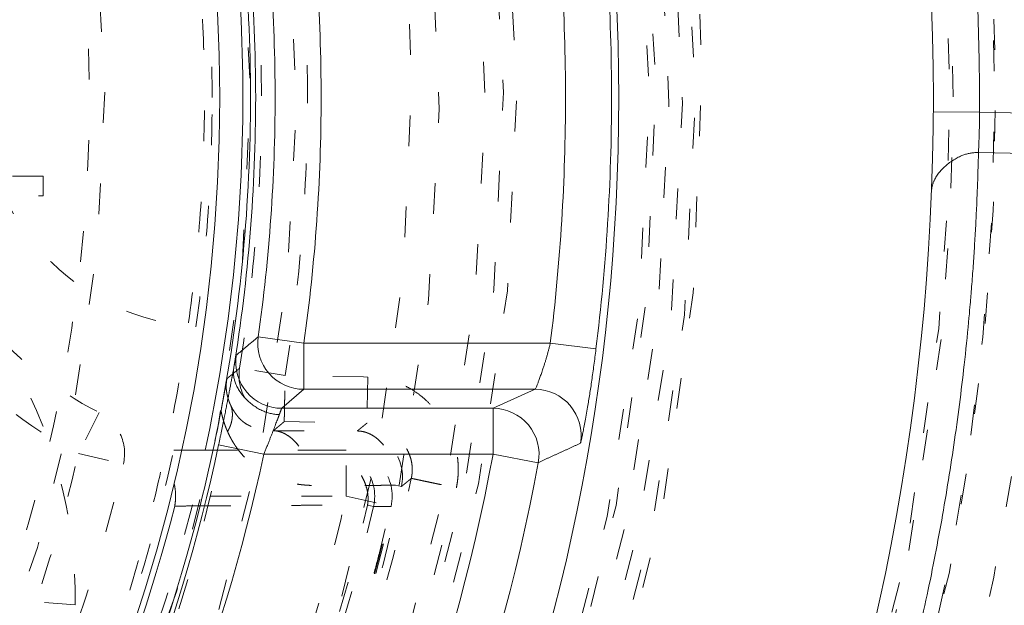
# Model space of a CAD drawing. Units: millimetres. Extents: x -1530 to -55, y -950 to 725.
# Drawn here: x -269 to -266, y -577 to -575 of the extents above; entities that cross this region are included whole.
import ezdxf

# ---------------------------------------------------------------- set-up
doc = ezdxf.new("R2010")
doc.units = ezdxf.units.MM
doc.linetypes.add('$INVISIBLE', pattern=[0.19999999999999998, 0.00254, -0.19746])
doc.layers.get('0').update_dxf_attribs({"lineweight": 5})

# ---------------------------------------------------------------- blocks, each defined once
blk = doc.blocks.new('Bucc_Anschl')
at = {"color": 7, "linetype": 'Continuous', "lineweight": 5}
for p, q in [((7.849858576656658, 68.20254600129417), (7.699861449211113, 68.20345276598354)), ((8.402383201153299, 68.1899819676074), (7.84985857666058, 68.20254600202466)), ((7.846862445921573, 68.07053731116915), (8.39943901362463, 68.06008755098205)), ((5.500104660079927, 67.46976378774033), (5.648612121764614, 67.44869674252303)), ((6.451845410406605, 67.44869674254747), (5.648612121764614, 67.44869674252291)), ((5.648612121764558, 67.29870245406332), (5.648612121764558, 67.44869674252297)), ((6.451845410410414, 67.44869674257828), (6.600679074874705, 67.43021196167794)), ((5.576758028499597, 67.23671633345575), (5.6486121212466, 67.29869994136808)), ((6.402161894233558, 67.29869939151129), (5.6486121212466, 67.2986999413686)), ((6.402161894233558, 67.29869939151129), (6.265167797767759, 67.23671579988482)), ((6.265167796983206, 67.2367157998838), (5.576758028499597, 67.23671633345643)), ((6.265167796994632, 67.08672455769167), (6.265167796985992, 67.23671884615376)), ((5.518009230691035, 67.08672455862867), (5.371257647652129, 67.11766190951144)), ((5.352863581883838, 67.10000004854427), (5.25053782905357, 67.10000006093256)), ((6.265167796995598, 67.08672455769172), (5.518009230493561, 67.08672455809725)), ((6.412624724172559, 67.05934570761556), (6.265167796995598, 67.08672455769178))]:
    blk.add_line(p, q, dxfattribs=at)
at = {"color": 7, "linetype": '$INVISIBLE', "lineweight": 5}
for p, q in [((4.800002237464611, 67.99334365262166), (4.487248798515594, 67.99334365262166)), ((4.800002237464611, 67.92917949093948), (4.800002237464611, 67.99334365262166)), ((4.487248798515594, 67.92917949093948), (4.800002237464554, 67.92917949093948)), ((5.587569172755849, 67.34343210900434), (5.439510996992482, 67.36745415588663)), ((5.843186023814184, 67.3389701230789), (5.587549941106914, 67.34340341610303)), ((5.857407551683565, 67.3387234904454), (5.843186023814184, 67.3389701230789)), ((5.857407551960961, 67.33872349044881), (5.854789663670687, 67.18875071907851)), ((4.982301093146788, 67.22311855661141), (4.914774869370973, 67.08917749083133)), ((5.584951248020587, 67.19345987899001), (5.854784895135566, 67.18875022818648)), ((4.914774869370689, 67.08917749083099), (5.060758217707388, 67.0546976125107)), ((5.250496014153583, 67.10000921945246), (5.250537829053968, 67.10000006093267)), ((5.729726429245233, 67.09999995507448), (5.352863581883838, 67.10000004854427)), ((5.786842063162823, 67.09999995506055), (5.729726530068177, 67.0999999550738)), ((5.786842824250613, 66.95000006093156), (5.786842824250613, 67.10000006093136)), ((5.947408864600931, 66.98594160509171), (5.967060385798703, 66.9817648819081)), ((5.344157828452609, 66.95000006093156), (5.786842824250613, 66.9500000609315)), ((5.786842824250613, 66.95000006093156), (5.933195323863259, 66.91712231987273)), ((5.856410557624457, 66.92125710195236), (5.876003073951125, 66.9168118146242)), ((4.903396353323359, 66.59593557160485), (4.453583449226159, 66.63350412509152))]:
    blk.add_line(p, q, dxfattribs=at)
at = {"color": 7, "linetype": '$INVISIBLE', "lineweight": 5, "flags": 128}
for points in [[(2.142097597677783e-06, 57.00000006093148, 0.414213562373095), (11.2500021420976, 68.25000006093148, 0.414213562373095), (2.142097600433239e-06, 79.50000006093148)], [(2.142097597953329e-06, 58.50000006093148, 0.414213562373095), (9.7500021420976, 68.25000006093148, 0.414213562373095), (2.14209760034139e-06, 78.00000006093148)], [(0.7943545609354915, 58.93380425820763, 0.4027852154410467), (9.340161332641717, 68.67886635162608, 0.4027852154410476), (-0.06271990292017934, 77.59978968129545)], [(1.268895319856063, 59.13792509946202, 0.3940927289703701), (9.177994559982837, 68.88596796675738, 0.3940927289703693), (2.142097600307712e-06, 77.4500000609314)], [(0.07403084040319398, 60.34701501379746, 0.4128424748014899), (7.903247223158472, 68.2870148160388, 0.4128424748014911), (2.142097600228314e-06, 76.15333182060222)], [(2.142097598293168e-06, 60.35000006093102, 0.414213562373095), (7.900002142097605, 68.25000006093103, 0.4142135623730951), (2.14209760022811e-06, 76.15000006093103)], [(2.142097598318018e-06, 60.48527681412611, 0.414213562373095), (7.764725388903599, 68.25000006093211, 0.414213562373095), (2.142097600219827e-06, 76.01472330773811)], [(0.07262603875196325, 60.49698558869949, 0.4128424748014899), (7.753271713736494, 68.28631240750964, 0.4128424748014903), (2.142097600219131e-06, 76.00335466632824)], [(0.07321927865214818, 61.30441703375362, 0.414213562373095), (6.9455851692762, 68.32321719748677, 0.4142135623730974), (-0.07321499445700352, 75.19558308811082)], [(2.142097598472273e-06, 61.32500006093213, 0.414213562373095), (6.925002142097583, 68.25000006093211, 0.414213562373095), (2.142097600168409e-06, 75.17500006093209)], [(2.142097598480095e-06, 61.36758003876676, 0.4134055891253637), (6.882395962274125, 68.23100886576692, 0.4134055891253655), (0.03798438782493524, 75.13231527534235)], [(2.142097598488161e-06, 61.41149117586275, 0.4134055891253648), (6.838484992351756, 68.23113003317198, 0.4134055891253672), (0.03774205393742174, 75.08840480693958)], [(0.07163837641954, 61.45438585568658, 0.4126706880480053), (6.795899522388733, 68.28581867559387, 0.412670688048005), (2.142097600160509e-06, 75.04599183377923)], [(2.142097598499828e-06, 61.47500006093205, 0.414213562373095), (6.775002142097605, 68.25000006093205, 0.414213562373095), (2.142097600159224e-06, 75.02500006093206)], [(0.03365992830739917, 61.90723590996987, 0.4134366661910002), (6.342833269257016, 68.26682901327084, 0.4134366661909968), (2.142097600132763e-06, 74.5928535135427)], [(0.03342691777427832, 61.95114642883667, 0.4134366661910003), (6.298922286718565, 68.26671250759414, 0.4134366661910007), (2.142097600130074e-06, 74.54894237644663)], [(2.142097598598054e-06, 62.0097182982262, 0.4133231680011596), (6.240255051644384, 68.23102368505315, 0.4133231680011599), (0.03795471837176543, 74.49016641127017)], [(-0.03703829276960798, 62.15980809107725, 0.414213562373095), (6.09019411195149, 68.21295962606393, 0.4142135623730951), (0.03704257696480807, 74.34019203078503)], [(0.04210681916404516, 62.25024853579393, 0.414213562373095), (5.9997536672347, 68.29210473799748, 0.4142135623730978), (-0.04210253496890502, 74.24975158606813)], [(2.142097598711079e-06, 62.62500006093114, 0.4132409989968671), (5.624971110235299, 68.23131564261202, 0.4132409989968614), (0.03737077258037445, 73.87487593382433)], [(0.0349749302758641, 62.77511176032786, 0.4132784046020437), (5.474974217177302, 68.26748654420946, 0.4132784046020397), (2.142097600079622e-06, 73.72500006093154)], [(0.03509032397400325, 63.25007161129491, 0.4131862285014058), (5.000022930361659, 68.26754425986915, 0.413186228501403), (2.142097600050539e-06, 73.25005162886413)], [(4.652002876032235, 66.55843594110884, 0.08741092012367876), (4.950002142097594, 68.25000006093067, 0.08741092012368147), (4.652002876032831, 69.94156418075261)], [(5.660633103210416, 68.25528331802985, 0.01999182916931462), (5.642126358990325, 68.70738951409777, 0.01999182916932644), (5.587568341510566, 69.15657314562645)], [(5.510638880081274, 68.25514332338105, 0.01999171291528525), (5.492622730698741, 68.69526715026028, 0.01999171291526613), (5.439510993727269, 69.13254590348441)], [(5.297432048639649, 68.99815538255612, 0.1898121840110706), (4.801400478732703, 68.76140617641532, 0.1898121840110572), (4.600002142097598, 68.25000006093248)], [(5.350002142097594, 68.2500000609325, 0.01753954355326185), (5.336843436346475, 68.62500006093241, 0.01753954355323332), (5.297432048639679, 68.99815538255598)], [(-6.276180460171901, 68.25682686069797, 0.3847741626357449), (-0.6430269398044541, 62.00684154443949, 0.3847741626357451), (6.145812761995451, 66.97739388203138)], [(4.600002142097566, 68.25000006093248, 0.1898121840110572), (4.801400478732661, 67.73859394544962, 0.1898121840110675), (5.297432048639594, 67.50184473930881)], [(5.297432048639649, 67.50184473930881, 0.01753954355326264), (5.33684343634647, 67.87500006093249, 0.0175395435532559), (5.350002142097597, 68.2500000609325)], [(5.43951062489279, 67.36745194509768, 0.02022519285917882), (5.493035828941877, 67.80985846285526, 0.02022519285917023), (5.510638880081243, 68.25514332338105)], [(5.587548196619507, 67.343302824082, 0.02022803541438922), (5.642545774990376, 67.79781410182225, 0.02022803541441567), (5.660633103210442, 68.25528331802985)], [(4.903396353323585, 66.59593557160423, 0.1434346244604974), (4.677022037518158, 67.42282173796761, 0.1434346244604947), (4.040308098885784, 67.99691356279247)], [(4.381042354653374, 67.98461544554803, 0.1093030724252123), (4.597431340823702, 67.53735291915211, 0.1093030724252075), (4.982301093146573, 67.22311855661229)], [(4.235091078030257, 67.95000006093241, 0.1093030724252053), (4.479704714570689, 67.44439894413712, 0.1093030724252025), (4.91477486937046, 67.08917749083132)], [(5.439507997712752, 67.36744578860763, 0.217592354322703), (5.472484648825624, 67.24722986220027, 0.2175923543226607), (5.584944334690448, 67.19345117185007)], [(5.060758217705255, 67.05469761251106, 0.1685410875603353), (5.050745410109114, 67.152517936451, 0.1685410875603179), (4.982301093146543, 67.22311855661259)], [(5.967074216114247, 66.98176871487553, 0.2239845756930698), (5.937737813016623, 67.10632938471137, 0.2239845756930595), (5.822963509337655, 67.16292306131636)], [(3.552361890729258, 64.66067697484772, 0.0699429692727309), (4.404259943380626, 65.7791675656311, 0.06994296927272534), (4.914774869370373, 67.08917749083162)], [(3.748006379572272, 64.4322829111332, 0.07237198773703299), (4.680558906752834, 65.6586898956223, 0.07237198773702515), (5.224942333142831, 67.10000006093247)], [(3.756460961047794, 64.30139054092004, 0.07485479705092977), (4.752545151743819, 65.58244782311897, 0.07485479705093083), (5.327290027804285, 67.0999984162366)], [(3.853090610530639, 64.325244112539, 0.07312580054991401), (4.819758046289161, 65.60048066601718, 0.07312580054991275), (5.378431280797969, 67.10000006093219)], [(5.876018191370178, 66.91685050553772, 0.228038849267112), (5.846928471405918, 67.04361520075338, 0.2280388492670774), (5.729726530067495, 67.09999963749989)], [(5.933191394722002, 66.91710264242127, 0.2278149365674014), (5.90396311259831, 67.043717338459, 0.2278149365674755), (5.786839773553453, 67.0999996374491)], [(5.933193896876418, 66.91711596840545, 0.2277760508853852), (5.903967781271772, 67.04371102316534, 0.2277760508853936), (5.786869454142533, 67.10000005856769)], [(3.657877526828115, 64.55406341783339, 0.06994296927273495), (4.535079482033995, 65.70577650141269, 0.06994296927273302), (5.060758217706989, 67.05469761251072)], [(2.142097598265614e-06, 60.20000006093105, 0.1794011722493388), (5.247577610846681, 62.14545653174045, 0.1794011722493388), (7.95877304189673, 67.04150274421482)], [(2.142097598619011e-06, 62.12380803426103, 0.172520195189255), (3.868064996437095, 63.49938762646357, 0.172520195189257), (5.99905258424191, 67.00837912833799)], [(2.14209759862745e-06, 62.1697459130655, 0.1718335495014739), (3.826469029912078, 63.52478666267065, 0.1718335495014759), (5.947408999309054, 66.9859422388974)], [(2.142097598623759e-06, 62.14965543517252, 0.1718335369156789), (3.839112274257424, 63.50917334545486, 0.1718335369156804), (5.967060396920952, 66.98176493423743)], [(2.142097598641227e-06, 62.2447442630415, 0.1700726746407618), (3.747244194827756, 63.55731701214749, 0.1700726746407625), (5.856411877954896, 66.92125546400672)], [(4.723031652287483, 64.66244973703414, 0.05363000140591156), (5.377972436368948, 65.74900813880228, 0.05363000140590934), (5.786842824250584, 66.95000006093152)], [(2.142097598637537e-06, 62.22465543517251, 0.1700735517558205), (3.759795552518117, 63.54163183296505, 0.1700735517558232), (5.876011876598876, 66.91685060973765)], [(4.842475212722207, 64.571721999043, 0.05362958787765027), (5.513974962491602, 65.68574994125692, 0.05362958787766441), (5.933185354364844, 66.91710399973044)]]:
    blk.add_lwpolyline(points, format="xyb", dxfattribs=at)
at = {"color": 7, "linetype": 'Continuous', "lineweight": 5, "flags": 128}
for points in [[(8.55235650466554, 68.18890723535185, 0.1707124378482661), (6.708010857919408, 73.5555741622664, 0.1707124378482642), (1.910466276467314, 76.58646359576436)], [(8.402383201153697, 68.18998196761896, 0.1707123855805808), (6.590378752844586, 73.4625374240257, 0.1707123855805815), (1.876964546778112, 76.44027611028196)], [(2.142097598329908e-06, 60.55000006093405, 0.414213562373095), (7.700002142097588, 68.25000006093404, 0.414213562373095), (2.142097600215864e-06, 75.95000006093403)], [(7.84985870844892, 68.20254600198137, 0.1735425140264136), (6.097627729885616, 73.1938307812511, 0.1735425140264152), (1.576419464210952, 75.94008513371038)], [(2.142097598518197e-06, 61.57500006093406, 0.414213562373095), (6.675002142097583, 68.25000006093404, 0.414213562373095), (2.142097600153101e-06, 74.92500006093402)], [(2.142097598757003e-06, 62.87500006093398, 0.414213562373095), (5.3750021420976, 68.25000006093398, 0.414213562373095), (2.142097600073499e-06, 73.62500006093398)], [(5.450002142097588, 68.25000006093228, 0.02658212796713416), (5.41923745930565, 68.82826347558415, 0.0265821279671284), (5.327290737794898, 69.39999841664996)], [(5.379000420267112, 67.22921481248449, 0.04691765305475364), (5.475002141868479, 68.24994997318313, 0.04691765305475468), (5.379019096567029, 69.2706868902443)], [(5.491889343288591, 68.25000006093279, 0.02013106533003596), (5.474098637436981, 68.69169292969853, 0.02013106533003941), (5.420841784163123, 69.13052411262947)], [(6.600679074876523, 67.43021196169366, 0.03090104022408304), (6.651392109508595, 68.25000006094015, 0.03090104022407831), (6.600679074874977, 69.06978816018653)], [(5.64861212176467, 67.44869674252283, 0.03524414309959228), (5.705164866375575, 68.25000006093379, 0.03524414309959308), (5.648612121764678, 69.05130337934474)], [(6.45184541040507, 67.44869674254767, 0.03090104022607252), (6.501414955237607, 68.25000006094521, 0.03090104022606035), (6.451845410402259, 69.05130337934258)], [(5.555170577916584, 68.25000006093381, 0.01761665872433878), (5.541386910711221, 68.64108981597286, 0.01761665872436047), (5.500104310074806, 69.03023880140495)], [(5.327290027804303, 67.09999841623659, 0.02658220519455874), (5.419237280800377, 67.67173497340815, 0.02658220519456005), (5.450002142097618, 68.25000006093228)], [(5.420826641864863, 67.36938279257578, 0.02013321570198725), (5.474094839558068, 67.80826012588554, 0.02013321570197999), (5.491889343288605, 68.25000006093279)], [(5.500104660079639, 67.46976378774019, 0.01761660263349119), (5.541386998430074, 67.85891154879292, 0.01761660263349198), (5.555170577916575, 68.25000006093381)], [(5.500118523492716, 67.46975542384385, 0.2172483331128973), (5.535356653093366, 67.3503646133491, 0.2172483331128183), (5.648605427626165, 67.29868670244738)], [(5.428542518209325, 67.40964725299816, 0.2189032479037411), (5.462883575395809, 67.28909892164192, 0.2189032479037589), (5.576751473605583, 67.23670321419611)], [(6.550050668524051, 67.12328990020339, 0.2211888708060914), (6.516906369404426, 67.2453840627761, 0.2211888708061178), (6.402174673646613, 67.29869604160824)], [(5.310691762183488, 66.91875975238116, 0.007258774687869904), (5.347100028795872, 67.07349286160613, 0.007258774687951176), (5.379000969256434, 67.22921770537191)], [(6.41267509690968, 67.05935242878346, 0.2228966048938472), (6.380527378933156, 67.18262723494703, 0.2228966048938671), (6.265180250154089, 67.23671229284835)], [(2.142097598736004e-06, 62.76068540470175, 0.1720460155568371), (3.45809518466697, 63.98688290279063, 0.1720460155568374), (5.371257647553172, 67.1176619090428)], [(-0.07073913411088326, 62.61115196971156, 0.1736609530711684), (3.525036000761457, 63.84821083161906, 0.1736609530711693), (5.518009230493578, 67.08672455769175)], [(-0.06643789054808745, 61.87810110521934, 0.1765044167894045), (4.048272069165634, 63.32892079136634, 0.1765044167894048), (6.265167796995997, 67.08672455769135)], [(2.142097598546262e-06, 61.72777757398779, 0.1751607888302907), (4.169754746978857, 63.23476832318657, 0.1751607888302907), (6.412624724172607, 67.05934570761582)], [(2.142097598738634e-06, 62.77500012549464, 0.167180088270776), (3.368019643211694, 63.93351046807652, 0.1671800882707755), (5.310691699559018, 66.91875976807933)], [(2.142097598753311e-06, 62.85490387150065, 0.1666824177145881), (3.31062179541034, 63.99008686882144, 0.1666824177145873), (5.228065494456251, 66.91792781178536)]]:
    blk.add_lwpolyline(points, format="xyb", dxfattribs=at)
at = {"color": 7, "linetype": '$INVISIBLE', "lineweight": 5}
for points, degree in [([(2.802296095194636, 59.15319766274671), (3.480054662171428, 59.36204121393133), (4.581552159656051, 59.89316275263224), (5.802279167107837, 60.64686280663018), (7.170900517658642, 61.92163179438899), (8.190492462349102, 63.33625020475231), (9.018417355742432, 65.02375925139798), (9.414875441141872, 66.70715453665753), (9.58540097840082, 68.59978951200486), (9.258960145290622, 70.61775603263084), (8.636776839684702, 72.37178531610833), (7.644742230453913, 73.9940137216585), (6.40091745910559, 75.35342836608928), (4.839919372415043, 76.5110737317314), (3.148841461578802, 77.26768764216462), (1.245805999065734, 77.75786200302447), (-0.6332088971809834, 77.76838791917324), (-2.206877753214421, 77.55632735779957), (-3.975133193947373, 76.94827866015149), (-5.523332492850672, 76.0478678743753), (-6.950414694338294, 74.83300885795765), (-7.968342748122248, 73.49580919194621), (-8.89964089166224, 71.82690164015011), (-9.410801780011887, 69.89239715484356), (-9.57229275147351, 68.0311957179456), (-9.31693922169717, 66.09792063160714), (-8.728585169858922, 64.3443479256327), (-7.793492901118291, 62.69834926690861), (-6.576839491954401, 61.31711294783091), (-4.987381319659349, 60.05800821619518), (-3.254007434679258, 59.28269449353802), (-1.624552746279173, 58.81287803582222), (0.2436917996963571, 58.7002617008713), (1.992986146160533, 58.89604856449218), (3.776774513799868, 59.46291084202542), (5.211511985830899, 60.25569871795727), (6.717776388561165, 61.40797746531313), (7.909544810270869, 62.90279596095278), (8.835049010918883, 64.54114105997881), (9.396792262809209, 66.47861031474353), (9.563030909339535, 68.32843743781791), (9.370886835759539, 70.15292674696545), (8.834119185242088, 71.90745192352267), (7.898787541621513, 73.6724347253946), (6.67202896087422, 75.0784893984383), (5.215295636603531, 76.29515003725287), (3.517742602835749, 77.12103340412409), (1.954061113970433, 77.612507061859), (0.09455330789757314, 77.81345319180689), (-1.649316025581076, 77.65857066722597), (-3.465976952553411, 77.1781749194619), (-4.985919672011653, 76.38331514712331), (-6.537774970930718, 75.26811943602625), (-7.841976176058845, 73.71070567785382), (-8.766089934622093, 72.0915897023586), (-9.3463640149514, 70.27024573769727), (-9.560181023711419, 68.43868774694995), (-9.414125706456979, 66.51273257864273), (-8.884963330788109, 64.74098977666456), (-7.998131434612608, 62.95717769432841), (-6.75814367139854, 61.51692186984562), (-5.503559183152698, 60.41814515818259), (-3.86785253013999, 59.51145726562971), (-2.166106501556607, 58.93489857246806), (-0.3092468948008577, 58.69039877729193), (1.298595030352241, 58.79784074514661), (3.157103474490057, 59.192932106576), (4.904677262272569, 60.0572263115512), (6.166650252875508, 60.95833017791409), (7.26231459343364, 62.04796047742683), (8.168705667914715, 63.305679091089), (8.513504224148035, 63.99438329089406)], 2), ([(8.513805438491858, 63.99422867710442), (8.836002366635512, 64.64033466962051), (9.28041218821826, 66.02037310710698), (9.587224878527474, 67.90862533379543), (9.409697574506762, 69.80662244085595), (9.071133774382174, 71.25504522828676), (8.325002233287611, 72.97637723242693), (7.344488772246399, 74.33735035501942), (6.016151701832579, 75.72066899645299), (4.232529980593821, 76.82407798881381), (2.499992045404941, 77.47953225806907), (0.5481093375203698, 77.81240775708443), (-1.302331258612342, 77.70843349932667), (-3.077474972773422, 77.31807323553589), (-4.773541980658239, 76.52433894752222), (-5.98546833095106, 75.6781549158596), (-7.386678287346159, 74.37015505518083), (-8.491274392398402, 72.63463695503077), (-9.195517088067803, 70.90229520868081), (-9.529972531408298, 69.02975567532931), (-9.502226641193712, 67.19448954358738), (-9.080282094060745, 65.16612905289168), (-8.25183008523799, 63.46327544055189), (-7.35527931212655, 62.13691843283772), (-6.023731867788284, 60.82097956115497), (-4.727174548521323, 59.96772314639809), (-2.986729181957586, 59.13019851793581), (-0.8874741221621202, 58.72937697448025), (0.9719729708670521, 58.73665511330984), (2.844679687508306, 59.11253388304466), (4.532933695540734, 59.8402848627407), (6.201334647835639, 60.9361715648399), (7.479552882048301, 62.32488700447175), (8.277769843102721, 63.49787455106448), (9.091444881976711, 65.20983002733135), (9.483449114775645, 67.11559000747353), (9.548178261517922, 68.99424109709491), (9.301775016162955, 70.28579661736265), (9.174278459981483, 70.79726633030663), (9.096560999317596, 71.04901104311733)], 2), ([(8.449310414178598, 64.02646614308608), (7.982089023092492, 63.09323451568679), (5.976332087103458, 60.638043440495), (2.144991689688259, 58.81175308085895), (-2.096919538618457, 58.8012709072219), (-5.936325137578748, 60.60549397032421), (-8.635311624123945, 63.87841151187061), (-9.675418875736803, 67.99118224485036), (-8.856795862719204, 72.15373539707545), (-6.33668212129383, 75.56639841099509), (-2.599192833211322, 77.573551682735), (1.637675876398178, 77.78957836434797), (5.559979147729201, 76.17295318316225), (8.414191626327533, 73.03422663516324), (9.651972170507065, 68.97637028104056), (9.03551253819532, 64.77894140453265), (6.683229309178657, 61.24831967785973), (3.047018832422505, 59.06278767148869), (-1.174556444653266, 58.64221832977623), (-5.170475426360939, 60.06740477279223), (-8.173074008072062, 63.06454193172286), (-9.605525479006019, 67.05783359359198), (-9.192654962266808, 71.28011574978869), (-7.013799421727867, 74.92024248236284), (-3.487559719193106, 77.2789180301338), (0.7086239043105934, 77.90303721634713), (4.768619952446224, 76.6727266921564), (7.912474653982925, 73.82436608446262), (9.536241033807592, 69.90517287605688), (9.328026828997848, 65.66805725390105), (7.32775002164276, 61.92705045793893), (3.9203020666691, 59.40055093088389), (-0.2430483255491602, 58.57532440064354), (-3.318459800108394, 59.34529612393722), (-4.250766077843167, 59.81435920891123)], 2), ([(8.449442406798966, 64.02639998576265), (8.860079349060276, 64.84759221208223), (9.60227765826646, 67.54476593592669), (9.143026180650356, 71.27259487750217), (7.289496880480853, 74.54138055171835), (4.330572501727248, 76.8510452310502), (0.6992084389656454, 77.85521683829822), (-3.035027216875637, 77.3887374385812), (-6.295576292326115, 75.53544087745954), (-8.603426290725562, 72.57524705583931), (-9.603444229467513, 68.9497962864183), (-9.14389199554818, 65.23673997548937), (-7.310658864814979, 61.98529720398), (-4.366154231623497, 59.6677404026168), (-0.743728279511144, 58.64759374429266), (3.015681376813014, 59.10311833701928), (6.284383644500252, 60.9547853750455), (8.01710490118279, 63.1690476803178), (8.435443382274599, 63.99845111963806)], 2), ([(8.44939488740161, 64.02642607289508), (8.863057364894226, 64.85594877309046), (9.605710709249944, 67.56503729338345), (9.13589393753655, 71.29274188430952), (7.27698642906903, 74.55480392245074), (4.312763251905819, 76.85902862815527), (0.691907533380214, 77.8552934126366), (-3.035144342330666, 77.38929038294317), (-6.299246568896301, 75.53239946691059), (-8.605115543347392, 72.5694445122914), (-9.603741836523517, 68.9500074368898), (-9.142242109627803, 65.2227696203779), (-7.288332069058256, 61.9561993859833), (-4.326398042361559, 59.64816601981948), (-0.7077340817607836, 58.64758529083963), (3.018906083767359, 59.10570306249987), (6.288839194989793, 60.95685046850348), (8.017477386661033, 63.17115768210154), (8.43551146099557, 63.99841353941022)], 2), ([(8.431446096286578, 63.99097704581058), (8.011485016472403, 63.16083841979257), (6.272528516527853, 60.94252985470585), (2.986171446511634, 59.09317927219205), (-0.7567612438087147, 58.64853258131245), (-4.383753004043193, 59.67462578229113), (-7.338859521932878, 62.01407151471075), (-9.169847129886117, 65.30821174157109), (-9.596653972212364, 69.0526729981654), (-8.55396430371474, 72.6743566419874), (-6.201154144962535, 75.61881113222529), (-2.8981844072693, 77.43487332697076), (0.8490279317928169, 77.84377328632999), (4.465939215370444, 76.78282093377857), (7.398421094477676, 74.41511114076528), (9.197681663597507, 71.10355110945241), (9.588513677140929, 67.35516584844973), (8.511089585374577, 63.74365307325279), (6.130091060808986, 60.82192346099073), (2.809803632979752, 59.03768615365856), (-0.9411661551236411, 58.66484718999583), (-4.547694803766349, 59.76050803663856), (-7.457282902349407, 62.15626468044653), (-9.224656746482172, 65.48493858509875), (-9.57948220082282, 69.23690385404309), (-8.46742483616244, 72.83791574774395), (-6.058457625629976, 75.73665300621728), (-2.721158375497474, 77.48890115430154), (1.033220833748523, 77.82564542457311), (4.629040862708483, 76.6953874844275), (7.515438855227146, 74.2717625283157), (9.250943156963803, 70.9265292196594), (9.568686412605134, 67.16987614020061), (8.71330471821205, 64.48358125678838), (8.261718143869558, 63.67027337248177)], 2), ([(8.789934618859462, 71.65084626923354), (8.501482001089348, 72.39566162174339), (7.237046834526572, 74.50233348805797), (4.732685267218444, 76.55781676918599), (1.702511745950468, 77.65758352160923), (-1.514947119046551, 77.69010816336831), (-4.572440279835289, 76.64701678907448), (-7.103382475828788, 74.64964018650141), (-8.836883225653834, 71.91146840710758), (-9.55293802540592, 68.69462141061733), (-9.159949459209418, 65.50802549218368), (-7.706167183476986, 62.58716341971609), (-5.383255774912275, 60.34953849068914), (-2.455710716374565, 59.00882084075758), (0.7827874466164553, 58.71927297698864), (3.920353054704066, 59.52837279922633), (6.616191453025801, 61.34337721192416), (8.07329818710998, 63.32241797337082), (8.430294105745674, 64.03597900687501)], 2), ([(-5.021207565101435, 60.2768105705178), (-5.964756202294579, 60.87150324070521), (-8.32200111358338, 63.290686460801), (-9.67200581388269, 67.63934047492772), (-8.88886684032433, 72.10120991041632), (-6.529023792462262, 75.25161589329846), (-4.167581724197532, 76.77572560564693), (-2.048565081632988, 77.51559971835096), (0.1850811941607372, 77.7399549137899), (2.409213572163462, 77.42735154054446), (4.498604919209225, 76.60838743454461), (6.327145622014919, 75.32004757134034), (7.811465584424369, 73.64003411858239), (8.590473716969262, 72.16446100595286), (8.788550010864384, 71.6503938152928)], 2), ([(4.242208282362725, 76.66609747366022), (3.610598714451689, 76.98418745037212), (1.580460668724534, 77.64928010973091), (-1.264815656049384, 77.69725656939721), (-4.009590773782025, 76.89860853909468), (-6.402995050921392, 75.31018547471272), (-8.198966623136782, 73.11336715909692), (-9.282706478148974, 70.42010370099032), (-9.507457231236483, 67.59331469615056), (-8.890791772200258, 64.81573867551994), (-7.484452135883174, 62.34937750086482), (-5.405016440003911, 60.39536507471453), (-2.778301746015428, 59.13064979579911), (0.02381722973522614, 58.71908515195066), (2.864752011231415, 59.15794751610007), (5.42335972349874, 60.4136923187431), (7.481392069891109, 62.34715382366094), (8.536363851712267, 64.193284817522), (8.789991166005308, 64.8490336851261)], 2), ([(8.789911929741749, 71.65079662856536), (8.505949312458958, 72.38398829248281), (7.480109675096562, 74.10784631879531), (6.062199513758884, 75.50916451959233), (4.780886923178147, 76.41010851578679), (3.35547482598463, 77.09289006443174), (1.814282271601691, 77.5329125933975), (0.2272552065141711, 77.70485484891324), (-1.337911131379592, 77.61253631033122), (-2.875497594959555, 77.26017864131907), (-4.354297866964425, 76.64721564471625), (-5.706414651985343, 75.79223552948926), (-6.876253759329146, 74.74316033189166), (-7.857525235052062, 73.51400857184724), (-8.63270151111001, 72.11525338255089), (-9.16036341670952, 70.60346082683101), (-9.423769753527528, 69.04969059912561), (-9.426163222206096, 67.47948820009563), (-9.163844664398693, 65.90536210916781), (-8.63519305201536, 64.39126128226921), (-7.871831147603366, 63.00794246983413), (-6.897949734485143, 61.77966684552427), (-5.417404202727727, 60.44486881718603), (-2.923245423977792, 59.15066391680411), (0.2128871552194949, 58.69365737116966), (3.380272658135064, 59.30942897328926), (6.112823735298046, 60.90272143075527), (7.687166529106586, 62.74036534367205), (8.093171870282077, 63.42040038621107)], 2), ([(8.787855154956986, 64.84984880934715), (8.497818241689112, 64.0985323081499), (7.234461126510265, 61.99348051274384), (4.686379570433228, 59.90922102903589), (1.566458395592324, 58.81435726763019), (-1.743133580837394, 58.84167480365011), (-4.844582291678064, 60.00115992843588), (-7.359211706960237, 62.14118410416766), (-8.997876547757233, 64.99623819291126), (-9.564873968744038, 68.25478941747902), (-8.994515178808228, 71.504426958854), (-7.365903095758144, 74.35379019399117), (-4.851915039391213, 76.49281546496353), (-1.753309477025393, 77.65673887207795), (1.558771632232799, 77.6883174114761), (4.672551280876872, 76.595475323077), (7.230174243822596, 74.51574591946026), (8.49612806182092, 72.4024404232989), (8.78786787164043, 71.65011238189109)], 2), ([(8.066951858022577, 64.21759095693503), (7.714592907339418, 63.51322611393329), (6.295400658912047, 61.60079985488526), (3.638767550648587, 59.84696850171966), (0.5433748693164868, 59.10919789722406), (-2.617786055181507, 59.47516488883342), (-5.462783933893282, 60.9009300972631), (-7.648047230169236, 63.21426126034165), (-8.909647094079883, 66.13578497426874), (-9.095212307024534, 69.31266296813845), (-8.182325277994774, 72.36121644200331), (-6.281232086591827, 74.91326174811317), (-3.621528558203598, 76.66057784311893), (-0.5244321569810407, 77.39213181942738), (2.636012094578291, 77.01956711053613), (5.478106383873103, 75.58787570956613), (7.658599656752713, 73.26996524873621), (8.914144172736505, 70.34577683852028), (9.093102157513814, 67.16847563905736), (8.173861380473697, 64.12179659520403), (6.267444214161097, 61.57369752981847), (3.604097922804165, 59.83191912831737), (0.5054857896058189, 59.1068181192197), (-2.654162200648233, 59.48596239646526), (-5.493246992391246, 60.92355621616786), (-7.668887227727454, 63.24597213396108), (-8.918330566727747, 66.17272229396066), (-9.09068255551714, 69.35033222431275), (-8.165142737701771, 72.3950402903036), (-6.253468134212166, 74.93911380051162), (-3.58663117847922, 76.67536512859482), (-0.4864818024989627, 77.39395327643857), (2.672361877155143, 77.00824573893794), (4.797001276399794, 75.92724602211483), (5.426301502113603, 75.45367824303369)], 2), ([(8.787526945361009, 70.27863402610333), (8.602678747085818, 71.07923732976732), (7.612717066778245, 73.36011355180344), (5.290945165931516, 75.73893416109739), (2.2746089452592, 77.13276726298096), (-1.040578216393542, 77.36019758585915), (-4.219057123693272, 76.39101190093614), (-6.843377289858572, 74.35267871455353), (-8.568941539193979, 71.51293108557427), (-9.169184736777027, 68.24468638927735), (-8.565272969210389, 64.97710399604104), (-6.836456156773939, 62.13929355518027), (-4.209705881391034, 60.10403408823307), (-1.030054791289703, 59.13870580716892), (2.28482424245898, 59.37004411047198), (5.299527324150607, 60.76729938741664), (7.618663967661307, 63.14868734054386), (8.605878162627416, 65.43076899239766), (8.789978355161196, 66.23151281190817)], 2), ([(-3.669611374687719, 60.03556124296671), (-4.193837617591385, 60.26993867130577), (-5.689688702663545, 61.18266001466954), (-7.31080501571154, 62.88079140552236), (-8.421974215845653, 64.88392781683461), (-8.997235759511208, 67.11184167875628), (-8.998179120494035, 69.37757467102182), (-8.421383683176733, 71.61718455348175), (-7.305589896501425, 73.62406218910658), (-5.727159467421259, 75.28295713088063), (-3.773885820525202, 76.49849786446444), (-1.549987667408935, 77.18662882347016), (0.7374374754651848, 77.28853929298232), (2.974195112989109, 76.81798454100718), (5.03949565143798, 75.79110006451957), (6.782060781183521, 74.27359292278234), (8.086942850188509, 72.35969303634076), (8.667440389660165, 70.72607920878706), (8.790002142103134, 70.16691214809444)], 2), ([(8.79000214210393, 66.33300630431873), (8.64461972254915, 65.65877487201246), (7.879399859860735, 63.69974805944142), (6.105463191905621, 61.48723791510047), (3.670214914419778, 59.91336962194373), (0.876448553649873, 59.18858878854783), (-1.922441749897071, 59.35221678640134), (-4.483930008110308, 60.34032233418107), (-6.629497058832276, 62.01493773666762), (-8.18603427550006, 64.28192867156845), (-9.004170454794053, 66.93178527280786), (-8.987009554370452, 69.71157916471867), (-8.094691010176513, 72.41552737481274), (-6.398397207805683, 74.73550495967324), (-4.09137888444698, 76.37846464145005), (-1.425626365400939, 77.23906762753309), (1.373234530822962, 77.25071096028293), (3.408570238012685, 76.60304422609292), (4.047500106355727, 76.27976082955718)], 2), ([(8.044458407426845, 64.22882980725197), (7.689313345809944, 63.52177569375052), (6.277807232726998, 61.61697837370728), (3.700189392226402, 59.9151519666616), (0.7496271247689701, 59.15599983423387), (-2.412228426201615, 59.43265127337021), (-5.347040296448595, 60.84661816476942), (-7.540725411165559, 63.10354550189884), (-8.857852711323122, 66.00903698212223), (-9.055184708376757, 68.77504215446041), (-8.679057609607089, 70.75877997043956), (-7.954757625321847, 72.60269859724828), (-6.333507196372183, 74.83350247510057), (-3.692018239072982, 76.6040940721872), (-0.5485166381554789, 77.36875441736939), (2.657062810424367, 76.99592212774182), (5.531920662305354, 75.52122121756358), (7.70820655466686, 73.14559423534747), (8.622838777281533, 70.93914524719304), (8.790002142103418, 70.16706813221347)], 2), ([(5.223328827241858e-06, 59.46605606882144), (0.8616567841650459, 59.46632624613557), (3.00205811782329, 59.89533352232093), (4.901415871656464, 60.91138592485094), (6.588429479119405, 62.29771793889579), (8.285828357359883, 64.86076474700438), (8.948992489991452, 68.2925944972406), (8.256584609916896, 71.69654059940231), (6.320355008449789, 74.5809621327698), (3.435059885271716, 76.50984392907864), (0.8651922471309775, 77.02561162910202), (-8.524714019131352e-07, 77.02533985933701)], 2), ([(8.79000214209762, 68.2499999228709), (8.790002155651614, 69.11294934436313), (8.278394418672159, 71.67740503715149), (6.33672857384118, 74.58578092467864), (3.428286266175924, 76.52835795496338), (0.8631084505873614, 77.03999973001595), (5.512199010127005e-06, 77.04000006093116)], 2), ([(5.039571504994456e-06, 59.4832644697006), (0.4287818035157436, 59.4833993877377), (1.716501022353758, 59.60980171681214), (3.801708141265597, 60.24531019068963), (6.322069666606823, 61.93364211223552), (8.28131783053699, 64.88963583942535), (8.93046554126736, 68.31202970911781), (8.233643581339779, 71.70709938307482), (6.291287356689212, 74.58398034118159), (3.424460173332262, 76.4939471060591), (0.8614629883934972, 77.00840295291007), (-6.44691937168318e-07, 77.0081314323183)], 2), ([(4.775293206193965e-06, 77.02337942142708), (0.8569662106810549, 77.02364002356357), (2.991426515077973, 76.59891242172745), (4.888399506118479, 75.58817399279562), (6.571049214213875, 74.21119437849751), (8.26818349796384, 71.66750261910339), (8.947181113377432, 68.24822803887685), (8.269578655164002, 64.83224395209024), (6.58016864565937, 62.29378757226715), (4.904714622419632, 60.91668375683057), (3.014588273119218, 59.90248946930894), (0.8693929012040585, 59.4684359706165), (-6.008758930420299e-07, 59.4681716591715)], 2), ([(4.520461487800276e-06, 77.00648137200926), (0.4266495943560039, 77.00661121057246), (1.711322573825432, 76.88188222830375), (3.796555769739931, 76.24796909939795), (6.301273024812657, 74.57671881327204), (8.266890028083585, 71.63184457083106), (8.846691503535991, 68.65849323543281), (8.627680121668808, 66.49813617404025), (7.996711752411407, 64.44461443950301), (6.549211081413705, 62.28650366171539), (4.882924110340159, 60.92299344860734), (3.001437550586692, 59.91655101297905), (0.8675034792655145, 59.48533362644565), (-3.688085428166232e-07, 59.48506973031544)], 2), ([(4.805485872338977e-06, 59.50047292115152), (0.859038963730626, 59.50074411317878), (2.985343376879743, 59.92678678902877), (4.873791355531608, 60.93481094762665), (6.550672135059142, 62.3087344137128), (8.246335146515163, 64.85472471324948), (8.913541538402134, 68.2852673189131), (8.233764853399022, 71.66544421293901), (6.279005493154322, 74.57236834192236), (3.796963759600849, 76.22970930678564), (1.718651817577618, 76.86468518698463), (0.42953951782189, 76.99105877145789), (-3.861989910092235e-07, 76.9909229583916)], 2), ([(3.526052381630507e-06, 76.97268578509414), (0.855234130327041, 76.97295203556097), (3.413158296536092, 76.4601437079852), (5.920524907162047, 74.78953568021139), (7.306644410498379, 73.09785591154984), (8.113001348737885, 71.57408543100837), (8.604695660943635, 69.93821475980148), (8.770030564015842, 68.20608321922143), (8.589731704196403, 66.4833507551925), (7.958075033407493, 64.4426452907272), (6.50378897108832, 62.28751299721625), (4.845234915860782, 60.9393291401783), (2.980571971640729, 59.94604606455509), (0.8538722785963759, 59.51913058622988), (9.29408514593888e-07, 59.51886501755598)], 2), ([(3.185752547096854e-06, 76.98958442156061), (0.8501831335045084, 76.9898485530293), (3.419307930431404, 76.47805966155502), (6.302438369658644, 74.55170095574513), (8.004185345784155, 71.99655827617909), (8.620293113106715, 69.94448582482332), (8.786703825413213, 68.22300537910186), (8.609586156516858, 66.49589624021837), (8.10855888121501, 64.8664155700821), (7.29864700888927, 63.3553489691998), (6.192622516999153, 62.01371358092721), (4.860151148737883, 60.92852091931495), (2.985677033008498, 59.92938185366717), (0.8580014643111716, 59.50223261953436), (1.264487167418338e-06, 59.50196638571857)], 2), ([(3.867257788670031e-06, 76.95578714843839), (0.8540967213529561, 76.9560534747378), (2.969163130012675, 76.53389378926511), (4.847535570550635, 75.5335467463089), (6.182952596681548, 74.44250787260647), (7.282917203114973, 73.10187052309259), (8.091098177379942, 71.58371710878205), (8.587255336028166, 69.94064790270305), (8.792956572284398, 67.78639839512324), (8.202252577519495, 64.84883176445352), (6.258147353036922, 61.94834930614991), (3.401671703710476, 60.0477614244636), (0.8552772855460795, 59.53603015005829), (5.866799881459883e-07, 59.53576365600338)], 2), ([(8.260009336801915, 63.66770646895091), (8.464755607210272, 64.06638173666329), (8.869270265214046, 65.07861349549799), (9.126668693043662, 66.11254177226644), (9.254985417046028, 66.9511592179748), (9.305002922078803, 67.75443990070573), (9.290913047667349, 68.49285058127926), (9.216811027823596, 69.25115728557498), (9.031021733492652, 70.25769498579317), (8.54587444617909, 71.70764100365898), (7.545202162587348, 73.50545740208506), (6.114261459230626, 74.96972155020799), (5.42624839577806, 75.45360273306588)], 2), ([(3.678170496276579, 64.39956367861657), (4.069633862616628, 64.77518202708903), (4.995256664244483, 66.1111821017877), (5.434915205860636, 68.24999769355034), (4.99526923737097, 70.3888322243628), (4.069573152920563, 71.72475343229245), (3.678163885880593, 72.10042815405558)], 2), ([(8.790002142099553, 66.31289843697235), (8.721930772455263, 66.00903883248608), (8.455497162196181, 65.1285012679375), (7.965758689314359, 64.03126906827224), (7.253187343753105, 62.8598058703131), (6.099180968432751, 61.56713656837624), (4.560462556184699, 60.44312300534906), (2.728784575922873, 59.60353526418244), (0.6952742088650343, 59.22441016552917), (-1.423848021471494, 59.30093846273312), (-3.506861738813817, 59.89123381530252), (-5.810237414428459, 61.20750395406163), (-7.860889369617419, 63.60618320394259), (-8.764715825799437, 65.98629345904178), (-9.05295854863631, 68.01218274461715), (-8.876067945226904, 70.07886579242228), (-8.378538535718503, 71.555026476882), (-8.162885521291827, 72.02331134259725)], 2), ([(8.789864149304407, 64.84910064902292), (8.471504973502732, 64.02429428869536), (7.276583997111064, 62.11802257453535), (5.617439526092713, 60.62826704258423), (3.683039883898716, 59.47278751937315), (0.6179488386589749, 58.67363533890792), (-2.966272967881082, 59.12849675410016), (-6.109491271197369, 60.85859404916879), (-8.395884796929927, 63.60887045109327), (-9.513662420507522, 67.0281951100178), (-9.349129083496605, 69.72629485668438), (-9.129637217955718, 70.58246583226287)], 2), ([(-1.205477275334488e-06, 59.46000006093254), (0.8629718335866056, 59.45999973227875), (3.427649417257019, 59.97168571579229), (6.336278622524207, 61.91369264749243), (8.27838478811364, 64.82238375355462), (8.790002128543463, 67.38704518462723), (8.790002142097563, 68.2499999228713)], 2), ([(8.693115605507018, 68.24999847613961), (8.693376691858845, 67.39686987715291), (8.189900209346447, 64.8653796202724), (6.274355691606015, 61.98886638296021), (3.401522730018125, 60.06327983819417), (0.8520635776297282, 59.55292815617602), (2.504477549791773e-07, 59.55266228758728)], 2), ([(1.268871534209751, 59.13806386061742), (2.039494415567151, 59.27156283458946), (4.277291635889591, 60.07032347765926), (6.693874740959292, 62.04657073453134), (8.303211305004833, 64.71041305476399), (8.753187151931437, 66.97503646687991), (8.773350177813398, 67.72570339315942)], 2), ([(5.398057596547602, 67.33324245825051), (5.418789045351719, 67.35036053757224), (5.439511903881595, 67.36745345690966)], 2), ([(5.584951248020587, 67.19345987899001), (5.584960128556017, 67.19396916268738), (5.5867523494806, 67.28072531773489), (5.587502589225522, 67.34330337088656)], 2), ([(6.145861429888583, 66.97758710445302), (6.172528681393628, 67.11272780812423), (5.994301185474996, 67.33495871308259), (5.857407551683567, 67.3387234904454)], 2), ([(5.398057596547602, 67.33324245825051), (5.394975938781003, 67.31602393204261), (5.385400160951095, 67.26294102070705), (5.379000458307559, 67.22921780233563)], 2), ([(5.398057596547602, 67.33324245825051), (5.393614369824093, 67.30711154014944), (5.402531373811571, 67.26320411967981), (5.409954774169563, 67.24771990800858)], 2), ([(5.400363202774572, 67.16082577723458), (5.412879785119571, 67.1823064121411), (5.418036126833314, 67.22900842286283), (5.409954774169563, 67.24771990800858)], 2), ([(5.409954774169563, 67.24771990800858), (5.434222966048622, 67.19710575695667), (5.50919392564012, 67.1630658511105), (5.549701522769594, 67.16356454402953)], 2), ([(5.379000458307559, 67.22921780233563), (5.382329011467633, 67.21135289965486), (5.393047324640361, 67.1770942188124), (5.400363202774572, 67.16082577723458)], 2), ([(5.584951248020587, 67.19345987899001), (5.576434715409291, 67.18598111152997), (5.558218872652775, 67.17104327086133), (5.549701522769594, 67.16356454402953)], 2), ([(5.82295637127956, 67.16291755395045), (5.838913959065933, 67.17583313712069), (5.854784895135566, 67.18875022818705)], 2), ([(5.999052945607019, 67.00837905326799), (6.01240542455588, 67.07293326401656), (5.920668834896103, 67.18761736212701), (5.854784895135566, 67.18875022818705)], 2), ([(5.400363202774572, 67.16082577723458), (5.432348206108685, 67.08695595700463), (5.570334330257507, 66.98915484668348), (5.673886316219608, 66.98533160415255)], 2), ([(5.549701522769594, 67.16356454402953), (5.82295637127956, 67.16291755395045)], 1), ([(5.549701522769594, 67.16356454402953), (5.599054275983547, 67.16244309353354), (5.683222243493531, 67.0416481824505), (5.673886316219608, 66.98533160415255)], 2), ([(5.82295637127956, 67.16291755395046), (5.87693380572958, 67.16169711079911), (5.957436428240071, 67.04928927683015), (5.947410661198974, 66.98594188617696)], 2), ([(5.250496014153585, 67.10000921945246), (5.243972492237132, 67.10000921945246), (5.231294465631338, 67.1000000609325), (5.224942333142593, 67.1000000609325)], 2), ([(5.856410834291609, 66.92125637453645), (5.866008217514519, 66.9783799612015), (5.779276791708439, 67.09999995507448), (5.729726632979151, 67.09999995507448)], 2), ([(5.947410615154838, 66.98594160888926), (5.878978789646746, 66.98539468763782), (5.742347595291259, 66.98587532849196), (5.673886316219611, 66.98533160415256)], 2), ([(5.999052911494318, 67.0083788896112), (5.99101036897986, 67.001483368917), (5.975115821778546, 66.98866612555688), (5.9670621412686, 66.98176453613146)], 2), ([(5.999052911812583, 67.00837888988403), (5.999504120425478, 67.00828572433495), (6.094146099400102, 66.98829106528035), (6.145853111627758, 66.97758882613087)], 2), ([(5.310691219280583, 66.91875988847161), (5.44730060946033, 66.91875988847157), (5.720353441088733, 66.9212563745365), (5.856410778075173, 66.92125637453645)], 2), ([(4.842472482570116, 64.57171636871192), (5.230148673036778, 65.09541764605046), (5.782529546233519, 66.28319121972626), (5.93318598354668, 66.91711431793064)], 2), ([(5.876011971918587, 66.91685058811149), (5.890291800433376, 66.91685132783478), (5.918902732533411, 66.91708514175406), (5.933181054002574, 66.91708440601056)], 2)]:
    blk.add_open_spline(points, degree=degree, dxfattribs=at)
at = {"color": 7, "linetype": 'Continuous', "lineweight": 5}
for points in [[(8.789846369012054, 71.65089949123583), (8.494973792004899, 72.41226857657956), (7.218940926705482, 74.52833569007755), (4.650392543167095, 76.61170185117871), (1.524050682949672, 77.69573346294605), (-1.785900231460787, 77.64977728243602), (-4.881533486497307, 76.47877110678098), (-7.391478340425492, 74.32480875570403), (-9.01656715413025, 71.44861548327117), (-9.566409540176007, 68.19678524487927), (-8.981637321077388, 64.95837780688655), (-7.340042456207256, 62.11686056287828), (-4.839383287037392, 59.99933544760922), (-1.764918641198305, 58.84824778206391), (1.527619344729947, 58.80612669411597), (4.644950756074991, 59.88599904170652), (7.214049197662344, 61.966057791642), (8.494244831241673, 64.0852354562443), (8.78969530906275, 64.84915892711544)], [(8.789693129693802, 71.65083830032975), (8.494226244434685, 72.4147783861965), (7.213981778060994, 74.53404506212365), (4.644607783561575, 76.6142629473613), (1.526738422173188, 77.69406326436976), (-1.766359360848985, 77.65153991963547), (-4.841502093581446, 76.49948172690196), (-7.341876104381687, 74.38096568196491), (-8.982266101889119, 71.53968403082096), (-9.56633638109572, 68.3021564194806), (-9.01634862578022, 65.05100762490338), (-7.391544932128108, 62.17530247336151), (-4.881956884071799, 60.02148561285522), (-1.786604827113201, 58.85038048434298), (1.523273618180337, 58.80414876841904), (4.649817305790972, 59.88796397043928), (7.218627050031799, 61.97128839641812), (8.494907643823623, 64.08759844526783), (8.789835763307138, 64.84910574680234)], [(8.789937746963886, 71.65093627478623), (8.495919600302727, 72.4114878645506), (7.224927745206372, 74.51891805448712), (4.680422468878743, 76.59254212905662), (1.582873538774511, 77.68441100258242), (-1.710795448149025, 77.66286241244175), (-4.808584961521213, 76.52142653924388), (-7.337592077690123, 74.39060579889359), (-8.991482920790551, 71.52207488685364), (-9.568491289686815, 68.25913514361055), (-8.997579342695927, 64.99442615440587), (-7.347753465666381, 62.12117760858465), (-4.819244398425474, 59.98432565754791), (-1.718325903585468, 58.83799729242085), (1.581730722514256, 58.81469024838729), (4.686193380452481, 59.91020173766644), (7.229378392419901, 61.9865552806835), (8.496746865859247, 64.0907446615478), (8.789982916278774, 64.84905083325876)], [(3.014578879856344e-06, 59.51768285377347), (0.8514906379173226, 59.51794745001599), (2.977088821280387, 59.94242181639972), (4.857146057478433, 60.94504238778555), (6.191148410445809, 62.03418893673345), (7.295633466925173, 63.37899316043124), (8.102605156082372, 64.89274709109272), (8.599945978959875, 66.52659440852646), (8.771183695871946, 68.25835259520629), (8.597095397021747, 69.98082607253448), (7.970954971857914, 72.02894396652042), (6.514113208262233, 74.19756968166921), (4.855586957698236, 75.54873816263353), (2.99123971496423, 76.54449420992313), (0.8586365099846627, 76.97398032808454), (1.10266481101462e-06, 76.97371332316948)], [(3.698975689303552e-06, 59.55209861966932), (0.8494608198024024, 59.55236353455526), (3.381831794724732, 60.05819352624034), (6.240100870343358, 61.9519082687593), (8.19385086742168, 64.86592103161975), (8.778649164051798, 67.81840749481125), (8.564146947418225, 69.97184897806045), (7.938753271766141, 72.01461392671376), (6.499734583951913, 74.16171195339075), (4.843353582116533, 75.5159952106782), (2.97706159174865, 76.51299400016302), (0.8600255458808377, 76.93956609169446), (4.12346167877331e-07, 76.93929756125613)], [(3.351912681637259e-06, 59.53489074062919), (0.8440815801382016, 59.53515343956412), (3.40046067480931, 60.04388678638728), (6.270436694325595, 61.96011843555451), (7.958612212194916, 64.48211511883034), (8.579253898710476, 66.5146695691543), (8.753611088556339, 68.22841131927566), (8.585458870881663, 69.95072869149938), (8.09313289574989, 71.57974194188193), (7.285675031751828, 73.09992760772249), (6.178311841087471, 74.44832856642921), (4.848555528425708, 75.5330935734896), (2.980499100839991, 76.53019806725459), (0.8574163084696796, 76.95677254915651), (7.591468431655812e-07, 76.95650544156962)], [(8.435443382274599, 63.99845111963806), (8.842858112933389, 64.80619698599031), (9.586017356910443, 67.4460299197121), (9.193827024953155, 71.0838901407633), (7.464981934814303, 74.31782070757203), (5.370239426754918, 76.07294643521934), (4.585800766698611, 76.50838955284621)], [(4.042156120931395e-06, 59.56930650460418), (0.8510142348520767, 59.5695725637944), (3.398013674625472, 60.07984589384235), (6.266945773552067, 62.00522832724243), (8.176469201009658, 64.87811213486968), (8.676664364862809, 67.4008758845841), (8.676393425435293, 68.25000177100779)], [(7.846862445921573, 68.07053731116915), (7.847937687506089, 68.08955760845146), (7.85029328230661, 68.16215315392577), (7.84985857666058, 68.20254600202466)], [(7.846862445921573, 68.07053731116915), (7.834788750611095, 67.54262846973562), (7.668697765604096, 66.49642861949192), (7.51670206175757, 65.99073143888629)], [(7.846862445921573, 68.07053731116915), (7.794422070552653, 68.07193532375263), (7.695783376478489, 67.99093858900422), (7.693938623777598, 67.94448178621835)], [(5.500109409499574, 67.46976059708479), (5.4643624222816, 67.43976654673446), (5.428535498098569, 67.40965475628988)], [(6.451845410406607, 67.44869674254747), (6.437441764710545, 67.39071244015119), (6.404440250146621, 67.2992292740372), (6.402161894233558, 67.29869939151129)], [(5.428535498098569, 67.40965475628988), (5.428130613939857, 67.40926610495924), (5.424438496796085, 67.38969264928085), (5.420825131143574, 67.36938303831224)], [(6.60067907487857, 67.4302119616934), (6.584403994587332, 67.29961434724666), (6.551818636003417, 67.12243259417768), (6.550008427723611, 67.12328137274383)], [(5.371257647553564, 67.11766190904271), (5.387454501169317, 67.19442810123047), (5.412138600979345, 67.32387902829609), (5.420825131143574, 67.36938303831224)], [(5.568883326620579, 67.21606107224974), (5.507088705155612, 67.21885063402785), (5.41267329021653, 67.31659914964811), (5.420825131143574, 67.36938303831224)], [(5.518009230614581, 67.08672455809673), (5.534314193594611, 67.12539596693125), (5.56122638292257, 67.19617427923023), (5.568883326620579, 67.21606107224974)], [(5.568883326620579, 67.21606107224974), (5.572401049311338, 67.22596870017875), (5.576359583808594, 67.236545984497), (5.576758028499596, 67.23671633345575)], [(6.412631018506573, 67.05934453862679), (6.44711737420657, 67.07594795924624), (6.515588870880785, 67.10669477265415), (6.550008427723611, 67.12328137274383)], [(5.225800294089566, 66.99236008870164), (5.230317612803815, 66.97449786428365), (5.231485327223083, 66.93611659897789), (5.228064939009612, 66.91792710225664)], [(5.228064939009612, 66.91792710225664), (5.248690805734357, 66.91792710225664), (5.290080245791842, 66.91875988847161), (5.310691219280583, 66.91875988847161)]]:
    blk.add_open_spline(points, degree=2, dxfattribs=at)

msp = doc.modelspace()

# ---------------------------------------------------------------- block references
msp.add_blockref('Bucc_Anschl', (-274.1029052457528, -643.4691199484355))

doc.saveas('drawing.dxf')
